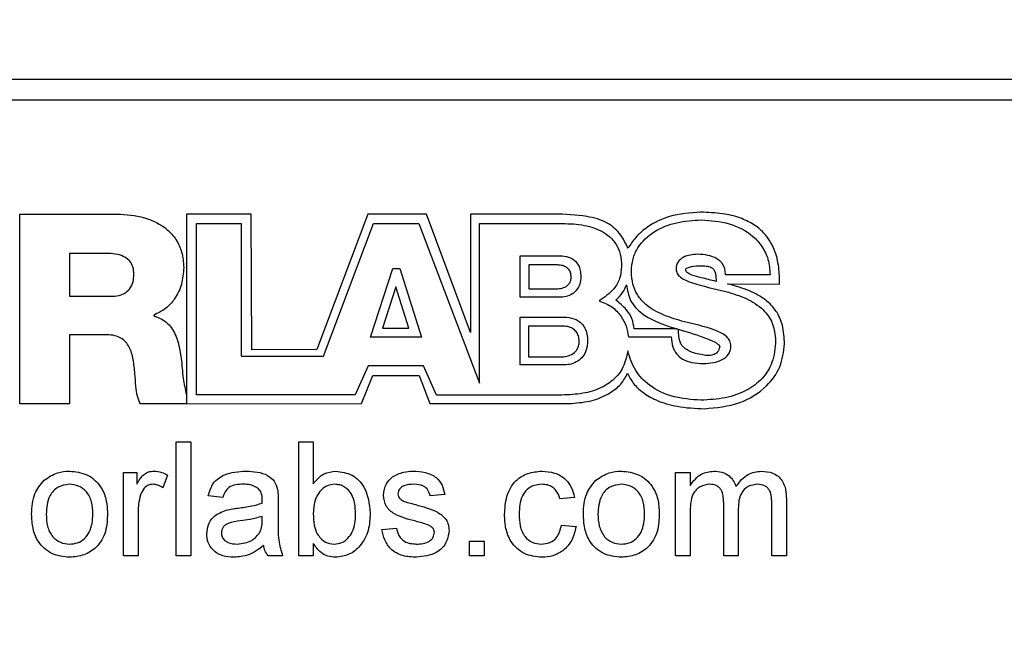
# Model space of a CAD drawing. Units: inches. Extents: x 0.1 to 10.9, y 0 to 8.5.
# Drawn here: x 4.3 to 4.5, y 5 to 5.1 of the extents above; entities that cross this region are included whole.
import ezdxf

# ---------------------------------------------------------------- set-up
doc = ezdxf.new("R2010")
doc.units = ezdxf.units.IN
doc.header["$MEASUREMENT"] = 0
doc.layers.add('BEMAßUNG', color=7, linetype='Continuous')
doc.styles.add('SLDTEXTSTYLE0', font='TXT', dxfattribs={"width": 0.75})
doc.dimstyles.new('SLDDIMSTYLE4', dxfattribs={"dimtxt": 0.083333, "dimasz": 0.098425, "dimexe": 0, "dimexo": 0.0625, "dimgap": 0.020833, "dimtad": 0, "dimtih": 1, "dimtoh": 1, "dimlfac": 2, "dimrnd": 1e-09, "dimzin": 12, "dimdsep": 46, "dimtxsty": 'SLDTEXTSTYLE0', "dimsah": 1, "dimcen": 0.09, "dimadec": 0, "dimazin": 3, "dimtfac": 1, "dimtdec": 3, "dimtofl": 0, "dimtmove": 0, "dimatfit": 3, "dimfxl": 1, "dimfrac": 2, "dimtolj": 1, "dimtzin": 12, "dimarcsym": 0})

# ---------------------------------------------------------------- blocks, each defined once
blk = doc.blocks.new('_D_6')
at = {"layer": 'BEMAßUNG', "color": 250}
for p, q in [((4.05368, 5.16599), (4.05368, 6.06958)), ((5.15752, 4.68756), (5.15752, 6.06958)), ((4.05368, 6.02234), (4.19249, 6.02234)), ((4.32151, 6.02234), (4.29616, 6.02234)), ((4.29616, 6.02234), (4.29616, 5.88993)), ((4.74527, 6.02234), (4.77062, 6.02234)), ((4.77062, 6.02234), (4.77062, 5.88993)), ((5.15752, 6.02234), (4.87429, 6.02234)), ((4.29616, 5.88993), (4.32151, 5.88993)), ((4.77062, 5.88993), (4.74527, 5.88993))]:
    blk.add_line(p, q, dxfattribs=at)
for points in [[(4.05368, 6.02234), (4.15211, 6.00939), (4.15211, 6.03529)], [(5.15752, 6.02234), (5.0591, 6.03529), (5.0591, 6.00939)]]:
    blk.add_solid(points, dxfattribs=at)
at = {"layer": 'BEMAßUNG', "color": 250, "char_height": 0.083333, "attachment_point": 1, "style": 'SLDTEXTSTYLE0'}
for s, insert in [('2.21in', (4.38069, 6.14666)), ('56.1mm', (4.32151, 5.99736))]:
    blk.add_mtext(s, dxfattribs=dict(at, insert=insert))

msp = doc.modelspace()

# ---------------------------------------------------------------- linework, layer by layer
at = {"color": 7, "linetype": 'Continuous', "lineweight": 25}
for p, q in [((4.94935, 5.10024), (4.15801, 5.10024)), ((4.94896, 5.09477), (4.159, 5.09477)), ((4.28606, 5.0648), (4.31167, 5.0648)), ((4.28606, 5.01477), (4.28606, 5.0648)), ((4.33003, 5.0648), (4.33, 5.01477)), ((4.34703, 5.0648), (4.33003, 5.0648)), ((4.34725, 5.02904), (4.34703, 5.0648)), ((4.37783, 5.0648), (4.36437, 5.02915)), ((4.39328, 5.0648), (4.37783, 5.0648)), ((4.40483, 5.03363), (4.39328, 5.0648)), ((4.40483, 5.0648), (4.40483, 5.03363)), ((4.42691, 5.0648), (4.40483, 5.0648)), ((4.33266, 5.06232), (4.34444, 5.06232)), ((4.33266, 5.01717), (4.33266, 5.06232)), ((4.34444, 5.06232), (4.34444, 5.02738)), ((4.36611, 5.02738), (4.37925, 5.06232)), ((4.37925, 5.06232), (4.39122, 5.06232)), ((4.39122, 5.06232), (4.40717, 5.02022)), ((4.40717, 5.06232), (4.42831, 5.06232)), ((4.40717, 5.02022), (4.40717, 5.06232)), ((4.30956, 5.05441), (4.29915, 5.05441)), ((4.29915, 5.05441), (4.29915, 5.04313)), ((4.4179, 5.04287), (4.4179, 5.0538)), ((4.4179, 5.0538), (4.42838, 5.0538)), ((4.42751, 5.0514), (4.42019, 5.0514)), ((4.42019, 5.0514), (4.42019, 5.04509)), ((4.3785, 5.03235), (4.38441, 5.05042)), ((4.38441, 5.05042), (4.38625, 5.05042)), ((4.38625, 5.05042), (4.39195, 5.03235)), ((4.48378, 5.04876), (4.472, 5.04876)), ((4.47252, 5.04643), (4.4863, 5.04633)), ((4.3852, 5.04566), (4.38167, 5.03476)), ((4.38862, 5.03476), (4.3852, 5.04566)), ((4.42019, 5.04509), (4.42751, 5.04509)), ((4.29915, 5.04313), (4.31012, 5.04313)), ((4.42838, 5.04287), (4.4179, 5.04287)), ((4.32138, 5.03817), (4.32138, 5.03803)), ((4.4179, 5.02503), (4.4179, 5.03764)), ((4.4179, 5.03764), (4.42954, 5.03764)), ((4.38167, 5.03476), (4.38862, 5.03476)), ((4.42888, 5.03529), (4.42013, 5.03529)), ((4.42013, 5.03529), (4.42013, 5.02718)), ((4.45936, 5.03452), (4.44797, 5.03452)), ((4.30907, 5.03298), (4.29915, 5.03298)), ((4.29915, 5.03298), (4.29915, 5.01477)), ((4.39195, 5.03235), (4.3785, 5.03235)), ((4.44643, 5.03242), (4.45769, 5.03242)), ((4.36437, 5.02915), (4.34725, 5.02904)), ((4.34444, 5.02738), (4.36611, 5.02738)), ((4.42013, 5.02718), (4.42888, 5.02718)), ((4.37787, 5.02478), (4.37444, 5.01717)), ((4.39248, 5.02478), (4.37787, 5.02478)), ((4.39584, 5.0171), (4.39248, 5.02478)), ((4.42954, 5.02503), (4.4179, 5.02503)), ((4.37616, 5.01491), (4.37914, 5.02229)), ((4.37914, 5.02229), (4.39127, 5.02229)), ((4.39127, 5.02229), (4.39412, 5.01491)), ((4.32999, 5.01715), (4.32999, 5.01477)), ((4.37444, 5.01717), (4.33266, 5.01717)), ((4.42889, 5.0171), (4.39584, 5.0171)), ((4.29915, 5.01477), (4.28606, 5.01477)), ((4.32999, 5.01477), (4.31786, 5.01477)), ((4.33, 5.01477), (4.37616, 5.01491)), ((4.39412, 5.01491), (4.43148, 5.01491)), ((4.32727, 4.97477), (4.32727, 5.00477)), ((4.32727, 5.00477), (4.33111, 5.00477)), ((4.33111, 5.00477), (4.33111, 4.97477)), ((4.35958, 4.97477), (4.35958, 5.00477)), ((4.35958, 5.00477), (4.36342, 5.00477)), ((4.36342, 5.00477), (4.36342, 4.99373)), ((4.31342, 4.99669), (4.31688, 4.99669)), ((4.31342, 4.97477), (4.31342, 4.99669)), ((4.31688, 4.99669), (4.31688, 4.99363)), ((4.32496, 4.99605), (4.32376, 4.99271)), ((4.45885, 4.97477), (4.45885, 4.99669)), ((4.45885, 4.99669), (4.4627, 4.99669)), ((4.4627, 4.99669), (4.4627, 4.99327)), ((4.33958, 4.99015), (4.33573, 4.99053)), ((4.39804, 4.99092), (4.39419, 4.99053)), ((4.43227, 4.99015), (4.42842, 4.98977)), ((4.48808, 4.98974), (4.48808, 4.97477)), ((4.35419, 4.98898), (4.35419, 4.98428)), ((4.47155, 4.97477), (4.47155, 4.98875)), ((4.47539, 4.98727), (4.47539, 4.97477)), ((4.48424, 4.97477), (4.48424, 4.98832)), ((4.31727, 4.98641), (4.31727, 4.97477)), ((4.34994, 4.98403), (4.34996, 4.98515)), ((4.4627, 4.98593), (4.4627, 4.97477)), ((4.3815, 4.98169), (4.38534, 4.98207)), ((4.42881, 4.98284), (4.43265, 4.98246)), ((4.36342, 4.97805), (4.36342, 4.97477)), ((4.40458, 4.97477), (4.40458, 4.97861)), ((4.40458, 4.97861), (4.40842, 4.97861)), ((4.40842, 4.97861), (4.40842, 4.97477)), ((4.31727, 4.97477), (4.31342, 4.97477)), ((4.33111, 4.97477), (4.32727, 4.97477)), ((4.35534, 4.97477), (4.3515, 4.97477)), ((4.36342, 4.97477), (4.35958, 4.97477)), ((4.40842, 4.97477), (4.40458, 4.97477)), ((4.4627, 4.97477), (4.45885, 4.97477)), ((4.47539, 4.97477), (4.47155, 4.97477)), ((4.48808, 4.97477), (4.48424, 4.97477))]:
    msp.add_line(p, q, dxfattribs=at)
for points, knots in [([(4.31167, 5.0648), (4.31411, 5.06463), (4.31882, 5.06432), (4.32428, 5.06162), (4.3274, 5.05813), (4.32899, 5.05467), (4.32917, 5.05208), (4.32926, 5.05071)], [0, 0, 0, 0, 0.288451, 0.557376, 0.694679, 0.838282, 1, 1, 1, 1]), ([(4.44634, 5.05576), (4.44577, 5.05696), (4.44452, 5.05961), (4.44078, 5.06289), (4.43454, 5.06458), (4.42979, 5.06471), (4.42691, 5.0648)], [0, 0, 0, 0, 0.172595, 0.380102, 0.623631, 1, 1, 1, 1]), ([(4.46548, 5.06527), (4.4627, 5.06509), (4.45775, 5.06476), (4.45196, 5.06194), (4.44836, 5.05885), (4.44696, 5.05672), (4.44634, 5.05576)], [0, 0, 0, 0, 0.370413, 0.659868, 0.84661, 1, 1, 1, 1]), ([(4.4863, 5.04633), (4.48626, 5.04781), (4.48619, 5.05092), (4.48506, 5.05567), (4.48263, 5.0596), (4.47934, 5.06226), (4.47565, 5.06398), (4.47092, 5.06509), (4.46741, 5.06521), (4.46548, 5.06527)], [0, 0, 0, 0, 0.136964, 0.287336, 0.447788, 0.553573, 0.675424, 0.821485, 1, 1, 1, 1]), ([(4.42831, 5.06232), (4.43027, 5.06227), (4.43406, 5.06219), (4.43863, 5.06087), (4.44161, 5.05886), (4.44334, 5.05679), (4.44447, 5.05411), (4.44459, 5.0521), (4.44465, 5.05103)], [0, 0, 0, 0, 0.259612, 0.504293, 0.619495, 0.734391, 0.857507, 1, 1, 1, 1]), ([(4.44724, 5.04958), (4.44732, 5.05073), (4.44747, 5.05293), (4.44921, 5.05686), (4.45317, 5.06052), (4.45919, 5.06284), (4.4635, 5.06312), (4.46567, 5.06326)], [0, 0, 0, 0, 0.134679, 0.257286, 0.494977, 0.745544, 1, 1, 1, 1]), ([(4.46567, 5.06326), (4.46816, 5.06308), (4.47299, 5.06273), (4.47857, 5.05989), (4.4818, 5.0563), (4.48347, 5.05278), (4.48367, 5.05014), (4.48378, 5.04876)], [0, 0, 0, 0, 0.287198, 0.55824, 0.696739, 0.840355, 1, 1, 1, 1]), ([(4.31617, 5.04901), (4.31612, 5.04965), (4.31603, 5.05084), (4.31514, 5.0524), (4.31372, 5.05356), (4.3118, 5.05429), (4.31033, 5.05436), (4.30956, 5.05441)], [0, 0, 0, 0, 0.197028, 0.371431, 0.543405, 0.760302, 1, 1, 1, 1]), ([(4.46472, 5.05418), (4.46339, 5.05408), (4.46144, 5.05394), (4.45965, 5.05248), (4.45909, 5.05133), (4.45904, 5.05068), (4.45902, 5.05033)], [0, 0, 0, 0, 0.508337, 0.744846, 0.865693, 1, 1, 1, 1]), ([(4.472, 5.04876), (4.47199, 5.04923), (4.47198, 5.05013), (4.47151, 5.05135), (4.47077, 5.05232), (4.46944, 5.05331), (4.46737, 5.05405), (4.46562, 5.05414), (4.46472, 5.05418)], [0, 0, 0, 0, 0.13742, 0.258594, 0.37366, 0.490015, 0.737394, 1, 1, 1, 1]), ([(4.43137, 5.04822), (4.43134, 5.04862), (4.43129, 5.04936), (4.43074, 5.05031), (4.42988, 5.05097), (4.42877, 5.05134), (4.42794, 5.05138), (4.42751, 5.0514)], [0, 0, 0, 0, 0.210865, 0.389595, 0.561343, 0.773644, 1, 1, 1, 1]), ([(4.42838, 5.0538), (4.42916, 5.05375), (4.43069, 5.05364), (4.43243, 5.05259), (4.43336, 5.05124), (4.43384, 5.04987), (4.43389, 5.04885), (4.43392, 5.04829)], [0, 0, 0, 0, 0.262638, 0.514535, 0.654613, 0.812515, 1, 1, 1, 1]), ([(4.31012, 5.04313), (4.3108, 5.04316), (4.31206, 5.04322), (4.31377, 5.04388), (4.31514, 5.04504), (4.31604, 5.04683), (4.31613, 5.04825), (4.31617, 5.04901)], [0, 0, 0, 0, 0.211132, 0.392708, 0.559911, 0.763436, 1, 1, 1, 1]), ([(4.32926, 5.05071), (4.32915, 5.04922), (4.32893, 5.04629), (4.32713, 5.04256), (4.32456, 5.03971), (4.32246, 5.03869), (4.32138, 5.03817)], [0, 0, 0, 0, 0.282913, 0.557634, 0.773564, 1, 1, 1, 1]), ([(4.44465, 5.05103), (4.44455, 5.04994), (4.44434, 5.04782), (4.44243, 5.04438), (4.44012, 5.04287), (4.4387, 5.04195)], [0, 0, 0, 0, 0.284664, 0.559152, 1, 1, 1, 1]), ([(4.46047, 5.03659), (4.45867, 5.03714), (4.45513, 5.03822), (4.45106, 5.04065), (4.44867, 5.04355), (4.44744, 5.04637), (4.44731, 5.04846), (4.44724, 5.04958)], [0, 0, 0, 0, 0.281262, 0.550865, 0.689312, 0.834742, 1, 1, 1, 1]), ([(4.45902, 5.05033), (4.45908, 5.04993), (4.4592, 5.04909), (4.46061, 5.04765), (4.465, 5.046), (4.4691, 5.04508), (4.47213, 5.04441)], [0, 0, 0, 0, 0.080263, 0.164107, 0.382413, 1, 1, 1, 1]), ([(4.46156, 5.05024), (4.46157, 5.05026), (4.46157, 5.05031), (4.46162, 5.05039), (4.46175, 5.05052), (4.46224, 5.05076), (4.46355, 5.05108), (4.46477, 5.05114), (4.46561, 5.05119)], [0, 0, 0, 0, 0.017409, 0.0365237, 0.0587094, 0.1474, 0.4105221, 1, 1, 1, 1]), ([(4.46953, 5.04705), (4.46824, 5.04737), (4.46611, 5.0479), (4.46373, 5.04851), (4.46249, 5.049), (4.46194, 5.04934), (4.46161, 5.04976), (4.46158, 5.05008), (4.46156, 5.05024)], [0, 0, 0, 0, 0.4491216, 0.7340776, 0.8269962, 0.895061, 0.9481044, 1, 1, 1, 1]), ([(4.46561, 5.05119), (4.46605, 5.05117), (4.46683, 5.05113), (4.46786, 5.05093), (4.46867, 5.05055), (4.46923, 5.04984), (4.46935, 5.04925), (4.46941, 5.04893)], [0, 0, 0, 0, 0.269682, 0.474988, 0.635131, 0.80436, 1, 1, 1, 1]), ([(4.46941, 5.04893), (4.46946, 5.04861), (4.46954, 5.04798), (4.46953, 5.04735), (4.46953, 5.04705)], [0, 0, 0, 0, 0.5174422, 1, 1, 1, 1]), ([(4.42751, 5.04509), (4.428, 5.04513), (4.42899, 5.04521), (4.43017, 5.04577), (4.43091, 5.04652), (4.43131, 5.04731), (4.43135, 5.04791), (4.43137, 5.04822)], [0, 0, 0, 0, 0.263177, 0.536222, 0.679637, 0.829867, 1, 1, 1, 1]), ([(4.43392, 5.04829), (4.43387, 5.04761), (4.43377, 5.04636), (4.43289, 5.04477), (4.43161, 5.04366), (4.43006, 5.04299), (4.42893, 5.04291), (4.42838, 5.04287)], [0, 0, 0, 0, 0.233633, 0.429535, 0.609084, 0.811507, 1, 1, 1, 1]), ([(4.44314, 5.04214), (4.44378, 5.04276), (4.44498, 5.04393), (4.44564, 5.04546), (4.44595, 5.04618)], [0, 0, 0, 0, 0.531691, 1, 1, 1, 1]), ([(4.44595, 5.04618), (4.44618, 5.04475), (4.44666, 5.04182), (4.4507, 5.03755), (4.45463, 5.03608), (4.45714, 5.03514)], [0, 0, 0, 0, 0.25479, 0.522986, 1, 1, 1, 1]), ([(4.47286, 5.04634), (4.4728, 5.04635), (4.47269, 5.04638), (4.47257, 5.04641), (4.47252, 5.04643)], [0, 0, 0, 0, 0.558108, 1, 1, 1, 1]), ([(4.48758, 5.03058), (4.4875, 5.03223), (4.48734, 5.03527), (4.48557, 5.03933), (4.48251, 5.0425), (4.47814, 5.04482), (4.4747, 5.04581), (4.47286, 5.04634)], [0, 0, 0, 0, 0.208194, 0.382385, 0.547555, 0.757629, 1, 1, 1, 1]), ([(4.47213, 5.04441), (4.47394, 5.04385), (4.47747, 5.04276), (4.48188, 5.04005), (4.4848, 5.03603), (4.48508, 5.03302), (4.48523, 5.03142)], [0, 0, 0, 0, 0.283785, 0.553723, 0.762443, 1, 1, 1, 1]), ([(4.4387, 5.04195), (4.43986, 5.04149), (4.44214, 5.0406), (4.44452, 5.03809), (4.44598, 5.03531), (4.44628, 5.0334), (4.44643, 5.03242)], [0, 0, 0, 0, 0.285152, 0.557727, 0.774206, 1, 1, 1, 1]), ([(4.44797, 5.03452), (4.44783, 5.03545), (4.44756, 5.03731), (4.44579, 5.03997), (4.44411, 5.04135), (4.44314, 5.04214)], [0, 0, 0, 0, 0.301019, 0.598639, 1, 1, 1, 1]), ([(4.32138, 5.03803), (4.3227, 5.03747), (4.32532, 5.03637), (4.32789, 5.03179), (4.32839, 5.02824), (4.3287, 5.02605)], [0, 0, 0, 0, 0.280106, 0.555763, 1, 1, 1, 1]), ([(4.42954, 5.03764), (4.43041, 5.03757), (4.43212, 5.03745), (4.43404, 5.03623), (4.43508, 5.03468), (4.4356, 5.0331), (4.43566, 5.03193), (4.43569, 5.03129)], [0, 0, 0, 0, 0.258002, 0.507898, 0.648867, 0.809076, 1, 1, 1, 1]), ([(4.47346, 5.03003), (4.4734, 5.03049), (4.47329, 5.03142), (4.47194, 5.03306), (4.46758, 5.03498), (4.46348, 5.03591), (4.46047, 5.03659)], [0, 0, 0, 0, 0.089597, 0.178615, 0.39708, 1, 1, 1, 1]), ([(4.43349, 5.0312), (4.43346, 5.03172), (4.43339, 5.03266), (4.43274, 5.03387), (4.43172, 5.03472), (4.43038, 5.03521), (4.42939, 5.03526), (4.42888, 5.03529)], [0, 0, 0, 0, 0.2191711, 0.4020379, 0.5732163, 0.7805959, 1, 1, 1, 1]), ([(4.45714, 5.03514), (4.45755, 5.03503), (4.45829, 5.03482), (4.45903, 5.03461), (4.45936, 5.03452)], [0, 0, 0, 0, 0.55694, 1, 1, 1, 1]), ([(4.46413, 5.02809), (4.46358, 5.02826), (4.4626, 5.02856), (4.46138, 5.02928), (4.46054, 5.03013), (4.45966, 5.03178), (4.45966, 5.03328), (4.45967, 5.03443)], [0, 0, 0, 0, 0.198376, 0.356662, 0.48918, 0.610043, 1, 1, 1, 1]), ([(4.45967, 5.03443), (4.46223, 5.03367), (4.46565, 5.03265), (4.46919, 5.03114), (4.47022, 5.03041), (4.47045, 5.03009), (4.47051, 5.02992), (4.4705, 5.02982), (4.47049, 5.02977)], [0, 0, 0, 0, 0.664568, 0.889212, 0.957686, 0.973942, 0.987622, 1, 1, 1, 1]), ([(4.31639, 5.02275), (4.31628, 5.024), (4.31609, 5.02639), (4.31529, 5.02927), (4.31404, 5.03113), (4.31275, 5.0322), (4.31104, 5.03288), (4.30976, 5.03295), (4.30907, 5.03298)], [0, 0, 0, 0, 0.2639175, 0.506463, 0.6190007, 0.7315951, 0.8544151, 1, 1, 1, 1]), ([(4.42888, 5.02718), (4.42946, 5.02723), (4.43066, 5.02733), (4.43207, 5.02806), (4.43294, 5.02903), (4.43341, 5.03004), (4.43346, 5.0308), (4.43349, 5.0312)], [0, 0, 0, 0, 0.255404, 0.523994, 0.668506, 0.822946, 1, 1, 1, 1]), ([(4.43569, 5.03129), (4.43563, 5.03051), (4.43553, 5.02907), (4.43456, 5.02724), (4.43314, 5.02596), (4.43141, 5.02518), (4.43015, 5.02508), (4.42954, 5.02503)], [0, 0, 0, 0, 0.23789, 0.435824, 0.615005, 0.814865, 1, 1, 1, 1]), ([(4.45769, 5.03242), (4.45778, 5.03154), (4.45794, 5.02993), (4.45904, 5.02784), (4.46083, 5.02635), (4.46333, 5.02553), (4.46522, 5.02546), (4.46624, 5.02542)], [0, 0, 0, 0, 0.210708, 0.385024, 0.548449, 0.756709, 1, 1, 1, 1]), ([(4.48523, 5.03142), (4.48507, 5.02948), (4.48477, 5.02586), (4.48189, 5.02127), (4.47752, 5.01804), (4.4719, 5.01609), (4.4677, 5.01587), (4.46554, 5.01576)], [0, 0, 0, 0, 0.202997, 0.380347, 0.554846, 0.77141, 1, 1, 1, 1]), ([(4.4463, 5.02872), (4.44597, 5.02726), (4.44537, 5.02449), (4.44277, 5.02111), (4.43907, 5.01872), (4.43431, 5.01732), (4.43075, 5.01718), (4.42889, 5.0171)], [0, 0, 0, 0, 0.192428, 0.364898, 0.537622, 0.757449, 1, 1, 1, 1]), ([(4.46554, 5.01576), (4.46305, 5.01593), (4.45825, 5.01626), (4.45221, 5.01913), (4.44794, 5.02345), (4.44685, 5.02693), (4.4463, 5.02872)], [0, 0, 0, 0, 0.2960663, 0.5705245, 0.7792158, 1, 1, 1, 1]), ([(4.47049, 5.02977), (4.47042, 5.02951), (4.47028, 5.02903), (4.46989, 5.0284), (4.46935, 5.02792), (4.46855, 5.02758), (4.46741, 5.02748), (4.46587, 5.02765), (4.46475, 5.02793), (4.46413, 5.02809)], [0, 0, 0, 0, 0.1058661, 0.2001966, 0.2906104, 0.3871707, 0.5419658, 0.7424204, 1, 1, 1, 1]), ([(4.46624, 5.02542), (4.46712, 5.02547), (4.46881, 5.02555), (4.47116, 5.0263), (4.4727, 5.02753), (4.47337, 5.02888), (4.47343, 5.02964), (4.47346, 5.03003)], [0, 0, 0, 0, 0.277059, 0.534546, 0.763849, 0.877103, 1, 1, 1, 1]), ([(4.46644, 5.01351), (4.46962, 5.0138), (4.47561, 5.01434), (4.48261, 5.01869), (4.48685, 5.0244), (4.48734, 5.02852), (4.48758, 5.03058)], [0, 0, 0, 0, 0.3149078, 0.5927034, 0.795763, 1, 1, 1, 1]), ([(4.3287, 5.02605), (4.32875, 5.02542), (4.32888, 5.0239), (4.32916, 5.02091), (4.32967, 5.01859), (4.32999, 5.01715)], [0, 0, 0, 0, 0.210176, 0.507384, 1, 1, 1, 1]), ([(4.43148, 5.01491), (4.43331, 5.01507), (4.43683, 5.01538), (4.44124, 5.0173), (4.44455, 5.01977), (4.4457, 5.02184), (4.44625, 5.02284)], [0, 0, 0, 0, 0.310423, 0.600068, 0.808012, 1, 1, 1, 1]), ([(4.44625, 5.02284), (4.4467, 5.02195), (4.44767, 5.02002), (4.4503, 5.01762), (4.45417, 5.01542), (4.4597, 5.0138), (4.46404, 5.01361), (4.46644, 5.01351)], [0, 0, 0, 0, 0.126616, 0.273245, 0.446194, 0.693436, 1, 1, 1, 1]), ([(4.31786, 5.01477), (4.31758, 5.01543), (4.31696, 5.01693), (4.31665, 5.01966), (4.31648, 5.02165), (4.31639, 5.02275)], [0, 0, 0, 0, 0.264102, 0.593093, 1, 1, 1, 1]), ([(4.29249, 4.99466), (4.29363, 4.99545), (4.29566, 4.99686), (4.29812, 4.99701), (4.2992, 4.99707)], [0, 0, 0, 0, 0.559037, 1, 1, 1, 1]), ([(4.2992, 4.99707), (4.30078, 4.9969), (4.30393, 4.99656), (4.30736, 4.99348), (4.309, 4.98973), (4.30913, 4.98727), (4.30919, 4.98603)], [0, 0, 0, 0, 0.279581, 0.558636, 0.77901, 1, 1, 1, 1]), ([(4.31688, 4.99363), (4.31746, 4.99461), (4.31826, 4.99597), (4.32005, 4.99696), (4.32092, 4.99704), (4.32136, 4.99707)], [0, 0, 0, 0, 0.559688, 0.779749, 1, 1, 1, 1]), ([(4.32136, 4.99707), (4.32207, 4.99701), (4.32334, 4.99688), (4.32446, 4.9963), (4.32496, 4.99605)], [0, 0, 0, 0, 0.559547, 1, 1, 1, 1]), ([(4.33573, 4.99053), (4.33608, 4.99173), (4.33678, 4.99411), (4.34058, 4.99677), (4.34373, 4.99696), (4.34566, 4.99707)], [0, 0, 0, 0, 0.280408, 0.559307, 1, 1, 1, 1]), ([(4.34566, 4.99707), (4.34767, 4.99697), (4.35046, 4.99682), (4.35333, 4.99452), (4.35378, 4.99302), (4.354, 4.99227)], [0, 0, 0, 0, 0.559231, 0.779197, 1, 1, 1, 1]), ([(4.36342, 4.99373), (4.3643, 4.99478), (4.36586, 4.99665), (4.36826, 4.99694), (4.36931, 4.99707)], [0, 0, 0, 0, 0.559688, 1, 1, 1, 1]), ([(4.36931, 4.99707), (4.37082, 4.99687), (4.37383, 4.99647), (4.37775, 4.9923), (4.37816, 4.98842), (4.37842, 4.98605)], [0, 0, 0, 0, 0.280326, 0.55982, 1, 1, 1, 1]), ([(4.38429, 4.99553), (4.38523, 4.99604), (4.38692, 4.99694), (4.38882, 4.99703), (4.38966, 4.99707)], [0, 0, 0, 0, 0.558903, 1, 1, 1, 1]), ([(4.38966, 4.99707), (4.39074, 4.99701), (4.39289, 4.99689), (4.39577, 4.99571), (4.39754, 4.99343), (4.39787, 4.99176), (4.39804, 4.99092)], [0, 0, 0, 0, 0.280818, 0.560487, 0.779427, 1, 1, 1, 1]), ([(4.41381, 4.98564), (4.4139, 4.98724), (4.4141, 4.99041), (4.41627, 4.99451), (4.41989, 4.99671), (4.42239, 4.99695), (4.42364, 4.99707)], [0, 0, 0, 0, 0.2808501, 0.5596572, 0.7795277, 1, 1, 1, 1]), ([(4.42364, 4.99707), (4.42478, 4.99699), (4.42705, 4.99684), (4.42986, 4.99515), (4.43161, 4.99275), (4.43205, 4.99102), (4.43227, 4.99015)], [0, 0, 0, 0, 0.280261, 0.559421, 0.779526, 1, 1, 1, 1]), ([(4.43787, 4.99466), (4.43901, 4.99545), (4.44105, 4.99686), (4.4435, 4.99701), (4.44459, 4.99707)], [0, 0, 0, 0, 0.559033, 1, 1, 1, 1]), ([(4.44459, 4.99707), (4.44616, 4.9969), (4.44931, 4.99656), (4.45274, 4.99348), (4.45438, 4.98973), (4.45451, 4.98727), (4.45458, 4.98603)], [0, 0, 0, 0, 0.2795828, 0.5586359, 0.7790105, 1, 1, 1, 1]), ([(4.4627, 4.99327), (4.4636, 4.99446), (4.4652, 4.99658), (4.46781, 4.99692), (4.46896, 4.99707)], [0, 0, 0, 0, 0.559448, 1, 1, 1, 1]), ([(4.46896, 4.99707), (4.46968, 4.99703), (4.47112, 4.99694), (4.47294, 4.99599), (4.47418, 4.99459), (4.47459, 4.99353), (4.47479, 4.993)], [0, 0, 0, 0, 0.280229, 0.559527, 0.779659, 1, 1, 1, 1]), ([(4.47479, 4.993), (4.47575, 4.99427), (4.47745, 4.99653), (4.48022, 4.99691), (4.48144, 4.99707)], [0, 0, 0, 0, 0.560002, 1, 1, 1, 1]), ([(4.48144, 4.99707), (4.4825, 4.99699), (4.48463, 4.99684), (4.48706, 4.99484), (4.48798, 4.99223), (4.48805, 4.99057), (4.48808, 4.98974)], [0, 0, 0, 0, 0.280315, 0.558189, 0.778717, 1, 1, 1, 1]), ([(4.28919, 4.98573), (4.28928, 4.98761), (4.28943, 4.99097), (4.29156, 4.99354), (4.29249, 4.99466)], [0, 0, 0, 0, 0.560965, 1, 1, 1, 1]), ([(4.38188, 4.99072), (4.38203, 4.99178), (4.38229, 4.99367), (4.38368, 4.99497), (4.38429, 4.99553)], [0, 0, 0, 0, 0.55898, 1, 1, 1, 1]), ([(4.43458, 4.98573), (4.43466, 4.98761), (4.43482, 4.99097), (4.43694, 4.99354), (4.43787, 4.99466)], [0, 0, 0, 0, 0.560962, 1, 1, 1, 1]), ([(4.2992, 4.99361), (4.29815, 4.99346), (4.29603, 4.99316), (4.29333, 4.99016), (4.29315, 4.98742), (4.29304, 4.98574)], [0, 0, 0, 0, 0.279654, 0.559539, 1, 1, 1, 1]), ([(4.30534, 4.98585), (4.3053, 4.9869), (4.3052, 4.98898), (4.30386, 4.99165), (4.30166, 4.99334), (4.30002, 4.99352), (4.2992, 4.99361)], [0, 0, 0, 0, 0.281048, 0.560255, 0.780169, 1, 1, 1, 1]), ([(4.32121, 4.99361), (4.32077, 4.99356), (4.3199, 4.99345), (4.31858, 4.99249), (4.31813, 4.99144), (4.31786, 4.99081)], [0, 0, 0, 0, 0.280356, 0.56086, 1, 1, 1, 1]), ([(4.32376, 4.99271), (4.32332, 4.99299), (4.32253, 4.99348), (4.32161, 4.99357), (4.32121, 4.99361)], [0, 0, 0, 0, 0.560203, 1, 1, 1, 1]), ([(4.34497, 4.99361), (4.34432, 4.99359), (4.34301, 4.99355), (4.34119, 4.99297), (4.34007, 4.99162), (4.33974, 4.99064), (4.33958, 4.99015)], [0, 0, 0, 0, 0.280843, 0.559678, 0.77943, 1, 1, 1, 1]), ([(4.34897, 4.99245), (4.34827, 4.99285), (4.34703, 4.99357), (4.3456, 4.9936), (4.34497, 4.99361)], [0, 0, 0, 0, 0.557867, 1, 1, 1, 1]), ([(4.34996, 4.98951), (4.34995, 4.99012), (4.34992, 4.99122), (4.34926, 4.99208), (4.34897, 4.99245)], [0, 0, 0, 0, 0.561934, 1, 1, 1, 1]), ([(4.354, 4.99227), (4.35407, 4.99165), (4.35419, 4.99056), (4.35419, 4.98946), (4.35419, 4.98898)], [0, 0, 0, 0, 0.5598188, 1, 1, 1, 1]), ([(4.36908, 4.99361), (4.36841, 4.99353), (4.36707, 4.99338), (4.36543, 4.99214), (4.36369, 4.98977), (4.36353, 4.98749), (4.36342, 4.98588)], [0, 0, 0, 0, 0.18664, 0.37366, 0.560858, 1, 1, 1, 1]), ([(4.37458, 4.98575), (4.37448, 4.98759), (4.37433, 4.99037), (4.37207, 4.99274), (4.37043, 4.99351), (4.36953, 4.99358), (4.36908, 4.99361)], [0, 0, 0, 0, 0.49882, 0.74864, 0.874296, 1, 1, 1, 1]), ([(4.38994, 4.99361), (4.38901, 4.99359), (4.38761, 4.99356), (4.38628, 4.99258), (4.38579, 4.99179), (4.38575, 4.99133), (4.38573, 4.99111)], [0, 0, 0, 0, 0.499685, 0.748994, 0.874607, 1, 1, 1, 1]), ([(4.39419, 4.99053), (4.39405, 4.99106), (4.39377, 4.99212), (4.39222, 4.99346), (4.3908, 4.99355), (4.38994, 4.99361)], [0, 0, 0, 0, 0.280374, 0.560078, 1, 1, 1, 1]), ([(4.42367, 4.99361), (4.42297, 4.99355), (4.42157, 4.99344), (4.41972, 4.99232), (4.41785, 4.98983), (4.41773, 4.98743), (4.41765, 4.98575)], [0, 0, 0, 0, 0.187083, 0.373919, 0.560743, 1, 1, 1, 1]), ([(4.42842, 4.98977), (4.42823, 4.99036), (4.42784, 4.99155), (4.42661, 4.99284), (4.42513, 4.99351), (4.42416, 4.99358), (4.42367, 4.99361)], [0, 0, 0, 0, 0.280279, 0.559473, 0.779632, 1, 1, 1, 1]), ([(4.44459, 4.99361), (4.44353, 4.99346), (4.44142, 4.99316), (4.43871, 4.99016), (4.43853, 4.98742), (4.43842, 4.98574)], [0, 0, 0, 0, 0.279655, 0.559537, 1, 1, 1, 1]), ([(4.45073, 4.98585), (4.45068, 4.9869), (4.45058, 4.98898), (4.44925, 4.99165), (4.44705, 4.99334), (4.44541, 4.99352), (4.44459, 4.99361)], [0, 0, 0, 0, 0.281047, 0.560255, 0.780167, 1, 1, 1, 1]), ([(4.46786, 4.99361), (4.46698, 4.99348), (4.46566, 4.99329), (4.46426, 4.99219), (4.46324, 4.99074), (4.46276, 4.98855), (4.46272, 4.9868), (4.4627, 4.98593)], [0, 0, 0, 0, 0.248445, 0.373739, 0.499041, 0.749018, 1, 1, 1, 1]), ([(4.47155, 4.98875), (4.47149, 4.98995), (4.47142, 4.99146), (4.47034, 4.99287), (4.46933, 4.9935), (4.46845, 4.99357), (4.46786, 4.99361)], [0, 0, 0, 0, 0.498682, 0.624285, 0.749784, 1, 1, 1, 1]), ([(4.48051, 4.99361), (4.47965, 4.9935), (4.47792, 4.99329), (4.4756, 4.99092), (4.47547, 4.98866), (4.47539, 4.98727)], [0, 0, 0, 0, 0.280143, 0.559617, 1, 1, 1, 1]), ([(4.48424, 4.98832), (4.48423, 4.98894), (4.48421, 4.99017), (4.48391, 4.99175), (4.48311, 4.99272), (4.48208, 4.99344), (4.48114, 4.99354), (4.48051, 4.99361)], [0, 0, 0, 0, 0.251064, 0.50042, 0.625622, 0.750936, 1, 1, 1, 1]), ([(4.31786, 4.99081), (4.31767, 4.99), (4.31732, 4.98855), (4.31728, 4.98707), (4.31727, 4.98641)], [0, 0, 0, 0, 0.55989, 1, 1, 1, 1]), ([(4.34994, 4.98861), (4.34995, 4.98878), (4.34995, 4.98908), (4.34996, 4.98938), (4.34996, 4.98951)], [0, 0, 0, 0, 0.560011, 1, 1, 1, 1]), ([(4.39042, 4.98386), (4.38847, 4.98436), (4.38603, 4.98498), (4.38354, 4.98665), (4.38224, 4.98821), (4.38203, 4.98972), (4.38188, 4.99072)], [0, 0, 0, 0, 0.5013318, 0.6265842, 0.7518113, 1, 1, 1, 1]), ([(4.38573, 4.99111), (4.38575, 4.99087), (4.38579, 4.99045), (4.38603, 4.99011), (4.38613, 4.98996)], [0, 0, 0, 0, 0.55925, 1, 1, 1, 1]), ([(4.38613, 4.98996), (4.38634, 4.98975), (4.38671, 4.98938), (4.38719, 4.98917), (4.3874, 4.98908)], [0, 0, 0, 0, 0.558936, 1, 1, 1, 1]), ([(4.33534, 4.98058), (4.33543, 4.98139), (4.3356, 4.983), (4.33728, 4.98552), (4.33924, 4.98631), (4.34044, 4.9868)], [0, 0, 0, 0, 0.280417, 0.56099, 1, 1, 1, 1]), ([(4.34044, 4.9868), (4.34103, 4.98693), (4.34207, 4.98716), (4.34313, 4.98729), (4.3436, 4.98735)], [0, 0, 0, 0, 0.559918, 1, 1, 1, 1]), ([(4.3436, 4.98735), (4.3448, 4.9875), (4.34695, 4.98776), (4.34903, 4.98835), (4.34994, 4.98861)], [0, 0, 0, 0, 0.560179, 1, 1, 1, 1]), ([(4.3874, 4.98908), (4.38794, 4.98892), (4.38891, 4.98862), (4.38988, 4.98836), (4.39031, 4.98824)], [0, 0, 0, 0, 0.559945, 1, 1, 1, 1]), ([(4.39031, 4.98824), (4.39231, 4.98773), (4.3948, 4.98709), (4.39743, 4.98547), (4.39848, 4.98432), (4.3991, 4.98289), (4.39916, 4.98186), (4.39919, 4.98135)], [0, 0, 0, 0, 0.5004706, 0.6254593, 0.7502839, 0.8750771, 1, 1, 1, 1]), ([(4.2992, 4.97438), (4.29759, 4.97455), (4.29438, 4.97489), (4.29089, 4.97808), (4.28937, 4.98196), (4.28925, 4.98447), (4.28919, 4.98573)], [0, 0, 0, 0, 0.279601, 0.558411, 0.778877, 1, 1, 1, 1]), ([(4.29304, 4.98574), (4.29308, 4.98468), (4.29317, 4.98257), (4.29448, 4.97984), (4.29671, 4.97811), (4.29837, 4.97793), (4.2992, 4.97784)], [0, 0, 0, 0, 0.281142, 0.560341, 0.780147, 1, 1, 1, 1]), ([(4.30919, 4.98603), (4.30914, 4.9844), (4.30903, 4.98114), (4.30669, 4.97704), (4.30303, 4.97476), (4.30048, 4.97451), (4.2992, 4.97438)], [0, 0, 0, 0, 0.281065, 0.559496, 0.779593, 1, 1, 1, 1]), ([(4.2992, 4.97784), (4.29991, 4.97791), (4.30134, 4.97803), (4.30318, 4.97922), (4.3051, 4.98171), (4.30524, 4.98414), (4.30534, 4.98585)], [0, 0, 0, 0, 0.187052, 0.374001, 0.560991, 1, 1, 1, 1]), ([(4.34417, 4.98395), (4.34308, 4.98384), (4.34171, 4.98369), (4.34025, 4.98292), (4.33967, 4.98234), (4.33926, 4.98161), (4.33921, 4.98107), (4.33919, 4.98079)], [0, 0, 0, 0, 0.500167, 0.625222, 0.750153, 0.875098, 1, 1, 1, 1]), ([(4.34996, 4.98515), (4.3489, 4.98485), (4.34699, 4.98432), (4.34503, 4.98407), (4.34417, 4.98395)], [0, 0, 0, 0, 0.559762, 1, 1, 1, 1]), ([(4.34937, 4.98099), (4.34957, 4.98154), (4.34993, 4.98253), (4.34994, 4.98357), (4.34994, 4.98403)], [0, 0, 0, 0, 0.558978, 1, 1, 1, 1]), ([(4.35419, 4.98428), (4.35412, 4.98246), (4.354, 4.97922), (4.35493, 4.97612), (4.35534, 4.97477)], [0, 0, 0, 0, 0.561523, 1, 1, 1, 1]), ([(4.36342, 4.98588), (4.36343, 4.98484), (4.36343, 4.98299), (4.36413, 4.98128), (4.36444, 4.98053)], [0, 0, 0, 0, 0.561077, 1, 1, 1, 1]), ([(4.36892, 4.97784), (4.3696, 4.97792), (4.37096, 4.97809), (4.37262, 4.97936), (4.37434, 4.9818), (4.37448, 4.98412), (4.37458, 4.98575)], [0, 0, 0, 0, 0.186559, 0.373456, 0.560624, 1, 1, 1, 1]), ([(4.37842, 4.98605), (4.37834, 4.9845), (4.37818, 4.98139), (4.37613, 4.97747), (4.37295, 4.97484), (4.37051, 4.97454), (4.36929, 4.97438)], [0, 0, 0, 0, 0.2809732, 0.5603807, 0.7803969, 1, 1, 1, 1]), ([(4.42365, 4.97438), (4.42206, 4.97455), (4.41887, 4.97488), (4.41547, 4.97808), (4.41398, 4.98191), (4.41386, 4.9844), (4.41381, 4.98564)], [0, 0, 0, 0, 0.279595, 0.558342, 0.778835, 1, 1, 1, 1]), ([(4.41765, 4.98575), (4.41769, 4.9847), (4.41776, 4.98263), (4.41887, 4.97985), (4.42105, 4.97809), (4.4227, 4.97793), (4.42352, 4.97784)], [0, 0, 0, 0, 0.281288, 0.560523, 0.780109, 1, 1, 1, 1]), ([(4.44459, 4.97438), (4.44298, 4.97455), (4.43976, 4.97489), (4.43628, 4.97808), (4.43476, 4.98196), (4.43464, 4.98447), (4.43458, 4.98573)], [0, 0, 0, 0, 0.2796, 0.558409, 0.778876, 1, 1, 1, 1]), ([(4.43842, 4.98574), (4.43847, 4.98468), (4.43856, 4.98257), (4.43986, 4.97984), (4.44209, 4.97811), (4.44376, 4.97793), (4.44459, 4.97784)], [0, 0, 0, 0, 0.281142, 0.560344, 0.78015, 1, 1, 1, 1]), ([(4.45458, 4.98603), (4.45452, 4.9844), (4.45442, 4.98114), (4.45207, 4.97704), (4.44842, 4.97476), (4.44586, 4.97451), (4.44459, 4.97438)], [0, 0, 0, 0, 0.2810652, 0.5594961, 0.7795929, 1, 1, 1, 1]), ([(4.44459, 4.97784), (4.4453, 4.97791), (4.44672, 4.97803), (4.44856, 4.97922), (4.45048, 4.98171), (4.45063, 4.98414), (4.45073, 4.98585)], [0, 0, 0, 0, 0.187055, 0.374001, 0.560991, 1, 1, 1, 1]), ([(4.3906, 4.97438), (4.38939, 4.97444), (4.38697, 4.97455), (4.38386, 4.97623), (4.38212, 4.9789), (4.38171, 4.98076), (4.3815, 4.98169)], [0, 0, 0, 0, 0.280731, 0.559327, 0.779292, 1, 1, 1, 1]), ([(4.38534, 4.98207), (4.3855, 4.98138), (4.38581, 4.98), (4.38767, 4.97809), (4.38952, 4.97794), (4.39065, 4.97784)], [0, 0, 0, 0, 0.281209, 0.561136, 1, 1, 1, 1]), ([(4.39403, 4.98273), (4.39337, 4.98298), (4.39218, 4.98341), (4.39096, 4.98372), (4.39042, 4.98386)], [0, 0, 0, 0, 0.55979, 1, 1, 1, 1]), ([(4.39919, 4.98135), (4.399, 4.9802), (4.39863, 4.9779), (4.39542, 4.9749), (4.39243, 4.97458), (4.3906, 4.97438)], [0, 0, 0, 0, 0.279906, 0.56004, 1, 1, 1, 1]), ([(4.39534, 4.98096), (4.39532, 4.98118), (4.39527, 4.98162), (4.39481, 4.98228), (4.39433, 4.98256), (4.39403, 4.98273)], [0, 0, 0, 0, 0.279755, 0.559848, 1, 1, 1, 1]), ([(4.42352, 4.97784), (4.42427, 4.97791), (4.42577, 4.97806), (4.42806, 4.97974), (4.42852, 4.98167), (4.42881, 4.98284)], [0, 0, 0, 0, 0.280893, 0.560905, 1, 1, 1, 1]), ([(4.43265, 4.98246), (4.43237, 4.98124), (4.4318, 4.97881), (4.42946, 4.97611), (4.42658, 4.9746), (4.42463, 4.97445), (4.42365, 4.97438)], [0, 0, 0, 0, 0.280191, 0.5595311, 0.779615, 1, 1, 1, 1]), ([(4.34252, 4.97438), (4.34152, 4.97444), (4.33951, 4.97454), (4.33703, 4.97601), (4.33555, 4.97821), (4.33541, 4.97979), (4.33534, 4.98058)], [0, 0, 0, 0, 0.280842, 0.55976, 0.779731, 1, 1, 1, 1]), ([(4.33919, 4.98079), (4.33923, 4.98043), (4.33931, 4.97971), (4.34, 4.97884), (4.34131, 4.97796), (4.34254, 4.97789), (4.3434, 4.97784)], [0, 0, 0, 0, 0.18657, 0.373391, 0.560601, 1, 1, 1, 1]), ([(4.3434, 4.97784), (4.34475, 4.97801), (4.34717, 4.97831), (4.3487, 4.98017), (4.34937, 4.98099)], [0, 0, 0, 0, 0.55976, 1, 1, 1, 1]), ([(4.36444, 4.98053), (4.36508, 4.97969), (4.36623, 4.97818), (4.3681, 4.97794), (4.36892, 4.97784)], [0, 0, 0, 0, 0.559516, 1, 1, 1, 1]), ([(4.39065, 4.97784), (4.39123, 4.97786), (4.39241, 4.97791), (4.39397, 4.97848), (4.39511, 4.97958), (4.39527, 4.9805), (4.39534, 4.98096)], [0, 0, 0, 0, 0.281176, 0.560924, 0.781029, 1, 1, 1, 1]), ([(4.35034, 4.97746), (4.34903, 4.97648), (4.34669, 4.97474), (4.34379, 4.97449), (4.34252, 4.97438)], [0, 0, 0, 0, 0.560014, 1, 1, 1, 1]), ([(4.3515, 4.97477), (4.35119, 4.97523), (4.35064, 4.97606), (4.35044, 4.97703), (4.35034, 4.97746)], [0, 0, 0, 0, 0.559618, 1, 1, 1, 1]), ([(4.36929, 4.97438), (4.36861, 4.97443), (4.36725, 4.97454), (4.36504, 4.97572), (4.36404, 4.97717), (4.36342, 4.97805)], [0, 0, 0, 0, 0.280383, 0.560562, 1, 1, 1, 1])]:
    msp.add_open_spline(points, degree=3, knots=knots, dxfattribs=at)

# ---------------------------------------------------------------- dimensions: what is measured, and where the dimension line sits
at = {"layer": 'BEMAßUNG', "color": 250}
dim = msp.add_linear_dim(base=(5.15752, 6.02234), p1=(4.05368, 5.11599), p2=(5.15752, 4.63756), dimstyle='SLDDIMSTYLE4', dxfattribs=at)
dim.commit()
dim.dimension.update_dxf_attribs({"geometry": '_D_6', "text_midpoint": (4.53339, 6.02234), "dimtype": 160})

doc.saveas('drawing.dxf')
